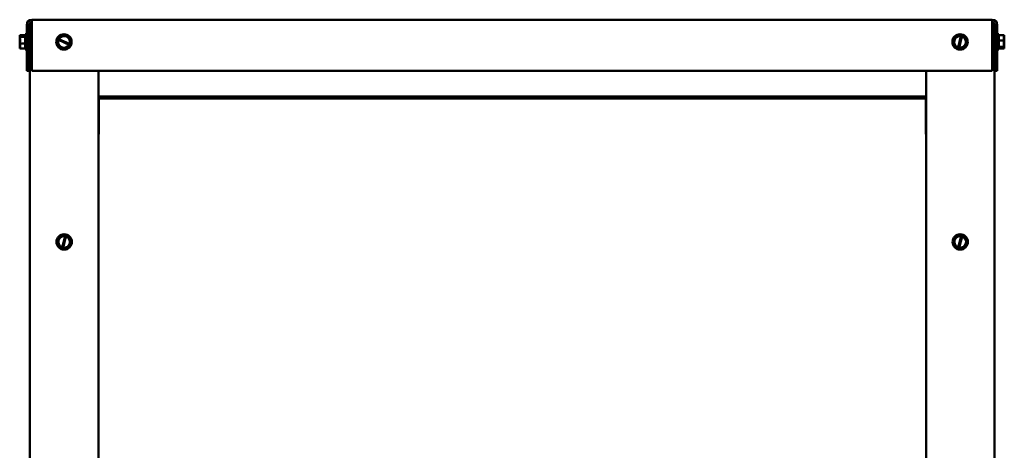
# Model space of a CAD drawing. Units: inches. Extents: x 3 to 151, y 2 to 117.
# Drawn here: x 54 to 83, y 65 to 78 of the extents above; entities that cross this region are included whole.
import ezdxf

# ---------------------------------------------------------------- set-up
doc = ezdxf.new("R2010")
doc.units = ezdxf.units.IN
doc.header["$LTSCALE"] = 7
doc.header["$MEASUREMENT"] = 0
doc.layers.add('Visible (ANSI)', color=7, linetype='Continuous', lineweight=50)

msp = doc.modelspace()

# ---------------------------------------------------------------- linework, layer by layer
at = {"layer": 'Visible (ANSI)'}
for p, q in [((54.8289, 77.3506), (54.8289, 77.5)), ((54.8289, 77.5), (82.9201, 77.5)), ((82.9201, 77.5), (82.9201, 77.3506)), ((54.6795, 77.3506), (54.6795, 76)), ((54.7542, 76), (54.7542, 77.3506)), ((54.8289, 77.35), (54.7748, 77.35)), ((54.7748, 45.14), (54.7748, 77.35)), ((54.8289, 77.3506), (54.8289, 76)), ((82.9201, 76), (82.9201, 77.3506)), ((82.9201, 77.35), (82.9848, 77.35)), ((82.9848, 77.35), (82.9848, 45.14)), ((82.9948, 77.3506), (82.9948, 76)), ((83.0695, 76), (83.0695, 77.3506)), ((54.4745, 77.043), (54.6345, 77.043)), ((54.4745, 77.043), (54.4745, 77.0427)), ((54.4745, 77.0427), (54.4745, 77.042)), ((54.4745, 76.9987), (54.4745, 76.9984)), ((54.4745, 76.9984), (54.6345, 76.9984)), ((54.4745, 76.9984), (54.4745, 76.997)), ((54.5745, 77.0172), (54.489, 77.0172)), ((54.4894, 77.0235), (54.5745, 77.0235)), ((54.5345, 77.0195), (54.5045, 77.0195)), ((54.5345, 77.0172), (54.5345, 77.0195)), ((54.5745, 77.0235), (54.5745, 77.0172)), ((54.6345, 77.075), (54.6345, 76.625)), ((54.6345, 77.075), (54.6795, 77.075)), ((54.7748, 76.9535), (54.7542, 76.9535)), ((55.6039, 76.9079), (55.5693, 76.828)), ((55.6039, 76.9079), (55.6152, 76.934)), ((55.6076, 76.9062), (55.6039, 76.9079)), ((55.9188, 76.7659), (55.6076, 76.9062)), ((55.6484, 77.0109), (55.6152, 76.934)), ((55.6152, 76.934), (55.6191, 76.9322)), ((55.6191, 76.9322), (55.9307, 76.7917)), ((55.6484, 77.0109), (55.649, 77.0122)), ((55.649, 77.0122), (55.6504, 77.0124)), ((55.8483, 77.0353), (55.6504, 77.0124)), ((55.8483, 77.0353), (55.8497, 77.0355)), ((55.8497, 77.0355), (55.8506, 77.0343)), ((55.9694, 76.8744), (55.8506, 77.0343)), ((81.9187, 77.042), (81.7834, 76.8956)), ((81.9187, 77.042), (81.9196, 77.043)), ((81.9196, 77.043), (81.921, 77.0427)), ((82.0059, 77.0235), (81.921, 77.0427)), ((81.9244, 76.6877), (82.0049, 77.0195)), ((82.0326, 77.013), (81.952, 76.6808)), ((82.0049, 77.0195), (82.0059, 77.0235)), ((82.0059, 77.0235), (82.0336, 77.0172)), ((82.0336, 77.0172), (82.0326, 77.013)), ((82.1153, 76.9987), (82.0336, 77.0172)), ((82.1153, 76.9987), (82.1167, 76.9984)), ((82.1167, 76.9984), (82.1171, 76.997)), ((82.1762, 76.8067), (82.1171, 76.997)), ((82.9848, 76.9535), (82.9948, 76.9535)), ((83.1145, 77.075), (83.0695, 77.075)), ((83.1145, 76.625), (83.1145, 77.075)), ((83.2745, 77.043), (83.1145, 77.043)), ((83.2745, 77.042), (83.2745, 77.043)), ((83.2745, 76.997), (83.2745, 76.9987)), ((54.4745, 76.8956), (54.4745, 76.8933)), ((54.4745, 76.8067), (54.4745, 76.8054)), ((54.4745, 76.8054), (54.4745, 76.8044)), ((54.4745, 76.8054), (54.6345, 76.8054)), ((54.4745, 76.703), (54.4745, 76.7013)), ((54.4745, 76.658), (54.4745, 76.657)), ((54.4745, 76.657), (54.6345, 76.657)), ((54.6345, 76.625), (54.6795, 76.625)), ((54.7748, 76.7465), (54.7542, 76.7465)), ((55.5688, 76.8267), (55.5693, 76.828)), ((55.5696, 76.8256), (55.5688, 76.8267)), ((55.5696, 76.8256), (55.6885, 76.6657)), ((55.6893, 76.6645), (55.6885, 76.6657)), ((55.6907, 76.6647), (55.6893, 76.6645)), ((55.6907, 76.6647), (55.8886, 76.6876)), ((55.89, 76.6878), (55.8886, 76.6876)), ((55.8906, 76.6891), (55.89, 76.6878)), ((55.8906, 76.6891), (55.923, 76.764)), ((55.923, 76.764), (55.9188, 76.7659)), ((55.9343, 76.7901), (55.923, 76.764)), ((55.9307, 76.7917), (55.9343, 76.7901)), ((55.9343, 76.7901), (55.9697, 76.872)), ((55.9694, 76.8744), (55.9702, 76.8733)), ((55.9702, 76.8733), (55.9697, 76.872)), ((81.7824, 76.8946), (81.7834, 76.8956)), ((81.7828, 76.8933), (81.7824, 76.8946)), ((81.7828, 76.8933), (81.8419, 76.703)), ((81.8423, 76.7016), (81.8419, 76.703)), ((81.8437, 76.7013), (81.8423, 76.7016)), ((81.8437, 76.7013), (81.9234, 76.6833)), ((81.9234, 76.6833), (81.9244, 76.6877)), ((81.9511, 76.677), (81.9234, 76.6833)), ((81.952, 76.6808), (81.9511, 76.677)), ((81.9511, 76.677), (82.0381, 76.6573)), ((82.0394, 76.657), (82.0381, 76.6573)), ((82.0404, 76.658), (82.0394, 76.657)), ((82.0404, 76.658), (82.1757, 76.8044)), ((82.1766, 76.8054), (82.1757, 76.8044)), ((82.1762, 76.8067), (82.1766, 76.8054)), ((82.9848, 76.7465), (82.9948, 76.7465)), ((83.1145, 76.625), (83.0695, 76.625)), ((83.2745, 76.8946), (83.1145, 76.8946)), ((83.2745, 76.7016), (83.1145, 76.7016)), ((83.2745, 76.657), (83.1145, 76.657)), ((83.1745, 76.6833), (83.2604, 76.6833)), ((83.1745, 76.677), (83.1745, 76.6833)), ((83.2594, 76.677), (83.1745, 76.677)), ((83.2145, 76.6833), (83.2145, 76.6808)), ((83.2145, 76.6808), (83.2445, 76.6808)), ((83.2745, 76.8946), (83.2745, 76.8956)), ((83.2745, 76.8933), (83.2745, 76.8946)), ((83.2745, 76.8044), (83.2745, 76.8067)), ((83.2745, 76.7016), (83.2745, 76.703)), ((83.2745, 76.7013), (83.2745, 76.7016)), ((83.2745, 76.6573), (83.2745, 76.658)), ((83.2745, 76.657), (83.2745, 76.6573)), ((54.7542, 76), (54.6795, 76)), ((54.8289, 76), (82.9201, 76)), ((56.7748, 45.14), (56.7748, 76)), ((80.9848, 76), (80.9848, 45.14)), ((82.9948, 76), (83.0695, 76)), ((80.9748, 75.25), (56.7848, 75.25)), ((56.7848, 75.25), (56.7848, 75.1972)), ((80.9748, 75.1972), (56.7848, 75.1972)), ((56.7848, 75.1972), (56.7848, 74.2019)), ((80.9748, 75.1972), (80.9748, 75.25)), ((80.9748, 74.2019), (80.9748, 75.1972)), ((56.7848, 74.1491), (56.7748, 74.1491)), ((56.7848, 74.2019), (56.7848, 74.1491)), ((80.9748, 74.1491), (80.9748, 74.2019)), ((80.9848, 74.1491), (80.9748, 74.1491)), ((55.714, 71.192), (55.5787, 71.0456)), ((55.714, 71.192), (55.7149, 71.193)), ((55.7149, 71.193), (55.7163, 71.1927)), ((55.8012, 71.1735), (55.7163, 71.1927)), ((55.7197, 70.8377), (55.8002, 71.1695)), ((55.8279, 71.163), (55.7473, 70.8308)), ((55.8002, 71.1695), (55.8012, 71.1735)), ((55.8012, 71.1735), (55.8289, 71.1672)), ((55.8289, 71.1672), (55.8279, 71.163)), ((55.9106, 71.1487), (55.8289, 71.1672)), ((55.9106, 71.1487), (55.912, 71.1484)), ((55.912, 71.1484), (55.9124, 71.147)), ((55.9715, 70.9567), (55.9124, 71.147)), ((81.924, 71.192), (81.7887, 71.0456)), ((81.924, 71.192), (81.9249, 71.193)), ((81.9249, 71.193), (81.9263, 71.1927)), ((82.0112, 71.1735), (81.9263, 71.1927)), ((81.9297, 70.8377), (82.0102, 71.1695)), ((82.0379, 71.163), (81.9573, 70.8308)), ((82.0102, 71.1695), (82.0112, 71.1735)), ((82.0112, 71.1735), (82.0389, 71.1672)), ((82.0389, 71.1672), (82.0379, 71.163)), ((82.1206, 71.1487), (82.0389, 71.1672)), ((82.1206, 71.1487), (82.122, 71.1484)), ((82.122, 71.1484), (82.1224, 71.147)), ((82.1815, 70.9567), (82.1224, 71.147)), ((55.5777, 71.0446), (55.5787, 71.0456)), ((55.5781, 71.0433), (55.5777, 71.0446)), ((55.5781, 71.0433), (55.6372, 70.853)), ((55.6376, 70.8516), (55.6372, 70.853)), ((55.639, 70.8513), (55.6376, 70.8516)), ((55.639, 70.8513), (55.7187, 70.8333)), ((55.8357, 70.808), (55.971, 70.9544)), ((55.9719, 70.9554), (55.971, 70.9544)), ((55.9715, 70.9567), (55.9719, 70.9554)), ((81.7877, 71.0446), (81.7887, 71.0456)), ((81.7881, 71.0433), (81.7877, 71.0446)), ((81.7881, 71.0433), (81.8472, 70.853)), ((81.8476, 70.8516), (81.8472, 70.853)), ((81.849, 70.8513), (81.8476, 70.8516)), ((81.849, 70.8513), (81.9287, 70.8333)), ((82.0457, 70.808), (82.181, 70.9544)), ((82.1819, 70.9554), (82.181, 70.9544)), ((82.1815, 70.9567), (82.1819, 70.9554)), ((55.7187, 70.8333), (55.7197, 70.8377)), ((55.7464, 70.827), (55.7187, 70.8333)), ((55.7473, 70.8308), (55.7464, 70.827)), ((55.7464, 70.827), (55.8334, 70.8073)), ((55.8347, 70.807), (55.8334, 70.8073)), ((55.8357, 70.808), (55.8347, 70.807)), ((81.9287, 70.8333), (81.9297, 70.8377)), ((81.9564, 70.827), (81.9287, 70.8333)), ((81.9573, 70.8308), (81.9564, 70.827)), ((81.9564, 70.827), (82.0434, 70.8073)), ((82.0447, 70.807), (82.0434, 70.8073)), ((82.0457, 70.808), (82.0447, 70.807))]:
    msp.add_line(p, q, dxfattribs=at)
for centre in [(55.7695, 76.85), (81.9795, 76.85), (55.7748, 71), (81.9848, 71)]:
    msp.add_circle(centre, 0.225, dxfattribs=at)
for centre, radius, start, end in [((54.8289, 77.3506), 0.1494, 90, 180), ((82.9201, 77.3506), 0.1494, 0, 90), ((54.8289, 77.3506), 0.0747, 90, 180), ((82.9201, 77.3506), 0.0747, 0, 90), ((55.7695, 76.85), 0.1714, 160.84216, 330.61688), ((55.7695, 76.85), 0.1714, 340.12517, 151.33387), ((81.9795, 76.85), 0.1714, 81.47753, 251.25225), ((81.9795, 76.85), 0.1714, 260.76053, 71.96924), ((55.7748, 71), 0.1714, 81.47753, 251.25225), ((55.7748, 71), 0.1714, 260.76053, 71.96924), ((81.9848, 71), 0.1714, 81.47753, 251.25225), ((81.9848, 71), 0.1714, 260.76053, 71.96924)]:
    msp.add_arc(centre, radius, start, end, dxfattribs=at)
for points, knots in [([(54.4894, 77.0235), (54.4873, 77.0272), (54.4819, 77.0311), (54.4765, 77.0371), (54.4745, 77.0401), (54.4745, 77.0427)], [0.03118913, 0.03118913, 0.03118913, 0.03118913, 0.1540153, 0.1540153, 0.24190118, 0.24190118, 0.24190118, 0.24190118]), ([(54.4745, 77.042), (54.4745, 77.0335), (54.4765, 77.0234), (54.4793, 77.013), (54.48, 77.0109), (54.4807, 77.0087)], [-0.24190118, -0.24190118, -0.24190118, -0.24190118, -0.1540153, -0.1540153, -0.13178985, -0.13178985, -0.13178985, -0.13178985]), ([(54.4745, 76.9987), (54.4745, 77.0012), (54.4765, 77.0043), (54.4817, 77.01), (54.4866, 77.0137), (54.489, 77.0172)], [-0.24190118, -0.24190118, -0.24190118, -0.24190118, -0.1540153, -0.1540153, -0.03904685, -0.03904685, -0.03904685, -0.03904685]), ([(54.4745, 76.8067), (54.4745, 76.8177), (54.4765, 76.8308), (54.4827, 76.8605), (54.4902, 76.8826), (54.4902, 76.9019), (54.4902, 76.9212), (54.4827, 76.9432), (54.4765, 76.9729), (54.4745, 76.986), (54.4745, 76.997)], [-0.24190118, -0.24190118, -0.24190118, -0.24190118, -0.1540153, -0.1540153, 0, 0, 0, 0.1540153, 0.1540153, 0.24190118, 0.24190118, 0.24190118, 0.24190118]), ([(54.4842, 76.9397), (54.4823, 76.9338), (54.4802, 76.928), (54.4765, 76.9142), (54.4745, 76.9041), (54.4745, 76.8956)], [0.0959719, 0.0959719, 0.0959719, 0.0959719, 0.1540153, 0.1540153, 0.24190118, 0.24190118, 0.24190118, 0.24190118]), ([(54.5045, 77.0195), (54.5008, 77.0195), (54.4965, 77.0203), (54.4919, 77.0222), (54.4906, 77.0228), (54.4894, 77.0235)], [0.226030344, 0.226030344, 0.226030344, 0.226030344, 0.254209994, 0.254209994, 0.264039166, 0.264039166, 0.264039166, 0.264039166]), ([(83.2745, 77.042), (83.2745, 77.0335), (83.2726, 77.0234), (83.2663, 77.0006), (83.2588, 76.9836), (83.2588, 76.9688), (83.2588, 76.954), (83.2663, 76.937), (83.2726, 76.9142), (83.2745, 76.9041), (83.2745, 76.8956)], [-0.24190118, -0.24190118, -0.24190118, -0.24190118, -0.1540153, -0.1540153, 0, 0, 0, 0.1540153, 0.1540153, 0.24190118, 0.24190118, 0.24190118, 0.24190118]), ([(83.2649, 76.9397), (83.2668, 76.9474), (83.2688, 76.955), (83.2726, 76.9729), (83.2745, 76.986), (83.2745, 76.997)], [0.0959719, 0.0959719, 0.0959719, 0.0959719, 0.1540153, 0.1540153, 0.24190118, 0.24190118, 0.24190118, 0.24190118]), ([(83.2745, 76.9987), (83.2745, 77.0012), (83.2726, 77.0043), (83.2697, 77.0074), (83.2691, 77.008), (83.2684, 77.0087)], [-0.24190118, -0.24190118, -0.24190118, -0.24190118, -0.1540153, -0.1540153, -0.13178917, -0.13178917, -0.13178917, -0.13178917]), ([(54.4745, 76.8933), (54.4745, 76.8823), (54.4765, 76.8692), (54.4793, 76.8556), (54.48, 76.8529), (54.4807, 76.85)], [-0.24190118, -0.24190118, -0.24190118, -0.24190118, -0.1540153, -0.1540153, -0.13178985, -0.13178985, -0.13178985, -0.13178985]), ([(54.4745, 76.658), (54.4745, 76.6665), (54.4765, 76.6766), (54.4827, 76.6994), (54.4902, 76.7164), (54.4902, 76.7312), (54.4902, 76.746), (54.4827, 76.763), (54.4765, 76.7858), (54.4745, 76.7959), (54.4745, 76.8044)], [-0.24190118, -0.24190118, -0.24190118, -0.24190118, -0.1540153, -0.1540153, 0, 0, 0, 0.1540153, 0.1540153, 0.24190118, 0.24190118, 0.24190118, 0.24190118]), ([(54.4842, 76.7603), (54.4823, 76.7526), (54.4802, 76.745), (54.4765, 76.7271), (54.4745, 76.714), (54.4745, 76.703)], [0.0959719, 0.0959719, 0.0959719, 0.0959719, 0.1540153, 0.1540153, 0.24190118, 0.24190118, 0.24190118, 0.24190118]), ([(54.4745, 76.7013), (54.4745, 76.6988), (54.4765, 76.6957), (54.4793, 76.6926), (54.48, 76.692), (54.4807, 76.6913)], [-0.24190118, -0.24190118, -0.24190118, -0.24190118, -0.1540153, -0.1540153, -0.13178873, -0.13178873, -0.13178873, -0.13178873]), ([(83.2445, 76.6808), (83.2482, 76.6808), (83.2526, 76.68), (83.2571, 76.6782), (83.2582, 76.6776), (83.2594, 76.677)], [0.225943704, 0.225943704, 0.225943704, 0.225943704, 0.254131885, 0.254131885, 0.263288284, 0.263288284, 0.263288284, 0.263288284]), ([(83.2745, 76.8933), (83.2745, 76.8823), (83.2726, 76.8692), (83.2663, 76.8395), (83.2588, 76.8174), (83.2588, 76.7981), (83.2588, 76.7788), (83.2663, 76.7568), (83.2726, 76.7271), (83.2745, 76.714), (83.2745, 76.703)], [-0.24190118, -0.24190118, -0.24190118, -0.24190118, -0.1540153, -0.1540153, 0, 0, 0, 0.1540153, 0.1540153, 0.24190118, 0.24190118, 0.24190118, 0.24190118]), ([(83.2594, 76.677), (83.2612, 76.6732), (83.267, 76.669), (83.2726, 76.6629), (83.2745, 76.6599), (83.2745, 76.6573)], [0.02598009, 0.02598009, 0.02598009, 0.02598009, 0.1540153, 0.1540153, 0.24190118, 0.24190118, 0.24190118, 0.24190118]), ([(83.2745, 76.7013), (83.2745, 76.6988), (83.2726, 76.6957), (83.2674, 76.6901), (83.2629, 76.6866), (83.2604, 76.6833)], [-0.24190118, -0.24190118, -0.24190118, -0.24190118, -0.1540153, -0.1540153, -0.04419905, -0.04419905, -0.04419905, -0.04419905]), ([(83.2649, 76.7603), (83.2668, 76.7662), (83.2688, 76.772), (83.2726, 76.7858), (83.2745, 76.7959), (83.2745, 76.8044)], [0.0959719, 0.0959719, 0.0959719, 0.0959719, 0.1540153, 0.1540153, 0.24190118, 0.24190118, 0.24190118, 0.24190118]), ([(83.2745, 76.8067), (83.2745, 76.8177), (83.2726, 76.8308), (83.2697, 76.8444), (83.2691, 76.8471), (83.2684, 76.85)], [-0.24190118, -0.24190118, -0.24190118, -0.24190118, -0.1540153, -0.1540153, -0.13178985, -0.13178985, -0.13178985, -0.13178985]), ([(83.2745, 76.658), (83.2745, 76.6665), (83.2726, 76.6766), (83.2697, 76.687), (83.2691, 76.6891), (83.2684, 76.6913)], [-0.24190118, -0.24190118, -0.24190118, -0.24190118, -0.1540153, -0.1540153, -0.13178985, -0.13178985, -0.13178985, -0.13178985])]:
    msp.add_open_spline(points, degree=3, knots=knots, dxfattribs=at)

doc.saveas('drawing.dxf')
